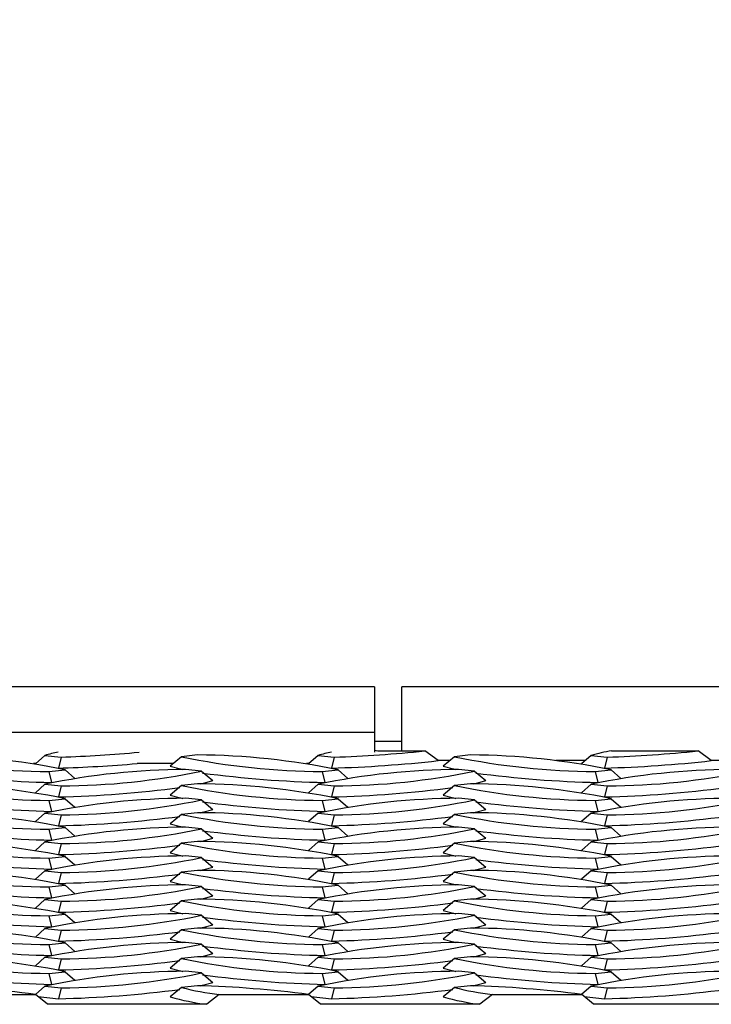
# Model space of a CAD drawing. Units: inches. Extents: x 170.3 to 197.4, y 234.4 to 247.7.
# Drawn here: x 183.9 to 184.1, y 241 to 241.3 of the extents above; entities that cross this region are included whole.
import ezdxf

# ---------------------------------------------------------------- set-up
doc = ezdxf.new("R2010")
doc.units = ezdxf.units.IN
doc.header["$LTSCALE"] = 0.25
doc.header["$MEASUREMENT"] = 0
doc.layers.add('ANNOTATIONS', color=1, linetype='Continuous')
doc.layers.add('EOD', color=7, linetype='Continuous')
doc.styles.add('ARIAL', font='arial.ttf', dxfattribs={"height": 0.09375})
doc.styles.get("Standard").update_dxf_attribs({"font": 'romans.shx'})
doc.dimstyles.new('DIMSTYLE_1', dxfattribs={"dimtxt": 0.125, "dimasz": 0.15, "dimexe": 0.18, "dimexo": 0.0625, "dimgap": 0.09, "dimtad": 0, "dimtih": 1, "dimtoh": 1, "dimlfac": 26.6666666667, "dimzin": 4, "dimdsep": 46, "dimtxsty": 'Standard', "dimcen": 0.09, "dimadec": 0, "dimazin": 0, "dimtp": 0.01, "dimtm": 0.01, "dimtfac": 1, "dimtofl": 0, "dimtmove": 0, "dimatfit": 3, "dimfxl": 1, "dimtolj": 1, "dimtzin": 4, "dimarcsym": 0})

# ---------------------------------------------------------------- blocks, each defined once
blk = doc.blocks.new('*D4')
at = {"layer": 'ANNOTATIONS', "color": 0, "linetype": 'Continuous', "lineweight": -2, "transparency": 16777216}
for p, q in [((180.9438537205334, 241.1581058136069), (180.9438537205334, 241.8846193787035)), ((185.4438537205334, 241.1581058136069), (185.4438537205334, 241.8846193787035)), ((181.0938537205334, 241.7046193787035), (183.0197600984324, 241.7046193787035)), ((185.2938537205333, 241.7046193787035), (183.3679473426343, 241.7046193787035))]:
    blk.add_line(p, q, dxfattribs=at)
at = {"layer": 'ANNOTATIONS', "color": 0, "linetype": 'Continuous', "transparency": 16777216}
for points in [[(181.0938537205334, 241.7296193787035), (181.0938537205334, 241.6796193787034), (180.9438537205334, 241.7046193787035)], [(185.2938537205333, 241.7296193787035), (185.2938537205333, 241.6796193787034), (185.4438537205334, 241.7046193787035)]]:
    blk.add_solid(points, dxfattribs=at)
at = {"layer": 'defpoints', "color": 0, "linetype": 'Continuous', "transparency": 16777216}
for p in [(185.4438537205334, 241.7046193787035), (180.9438537205334, 241.0956058136069), (185.4438537205334, 241.0956058136069)]:
    blk.add_point(p, dxfattribs=at)
at = {"layer": 'ANNOTATIONS', "color": 0, "linetype": 'Continuous', "transparency": 16777216, "insert": (183.1938537205334, 241.7514943787035), "char_height": 0.09375, "attachment_point": 2, "style": 'ARIAL'}
blk.add_mtext('\\A1;"A"', dxfattribs=at)
blk = doc.blocks.new('*D5')
at = {"layer": 'ANNOTATIONS', "color": 0, "linetype": 'Continuous', "lineweight": -2, "transparency": 16777216}
for p, q in [((179.9438537205334, 241.1307620636069), (179.9438537205334, 242.1346193787035)), ((186.4438537205334, 241.1307620636069), (186.4438537205334, 242.1346193787035)), ((180.0938537205334, 241.9546193787035), (183.0197600984324, 241.9546193787035)), ((186.2938537205333, 241.9546193787035), (183.3679473426343, 241.9546193787035))]:
    blk.add_line(p, q, dxfattribs=at)
at = {"layer": 'ANNOTATIONS', "color": 0, "linetype": 'Continuous', "transparency": 16777216}
for points in [[(180.0938537205334, 241.9796193787035), (180.0938537205334, 241.9296193787034), (179.9438537205334, 241.9546193787035)], [(186.2938537205333, 241.9796193787035), (186.2938537205333, 241.9296193787034), (186.4438537205334, 241.9546193787035)]]:
    blk.add_solid(points, dxfattribs=at)
at = {"layer": 'defpoints', "color": 0, "linetype": 'Continuous', "transparency": 16777216}
for p in [(186.4438537205334, 241.9546193787035), (179.9438537205334, 241.0682620636069), (186.4438537205334, 241.0682620636069)]:
    blk.add_point(p, dxfattribs=at)
at = {"layer": 'ANNOTATIONS', "color": 0, "linetype": 'Continuous', "transparency": 16777216, "insert": (183.1938537205334, 242.0014943787035), "char_height": 0.09375, "attachment_point": 2, "style": 'ARIAL'}
blk.add_mtext('\\A1;"B"', dxfattribs=at)

msp = doc.modelspace()

# ---------------------------------------------------------------- linework, layer by layer
at = {"layer": 'EOD', "linetype": 'Continuous'}
for p, q in [((183.9907287205334, 241.0995120636069), (183.6938537205334, 241.0995120636069)), ((183.9907287205334, 241.0995120636069), (183.9907287205334, 241.0808165287033)), ((184.2954162205334, 241.0995120636069), (183.9985412205334, 241.0995120636069)), ((183.9985412205334, 241.0811951413251), (183.9985412205334, 241.0995120636069)), ((183.9907287205334, 241.0864855338613), (183.6938537205334, 241.0864855338613)), ((183.9985412205334, 241.0838870636069), (183.9907287205333, 241.0838870636069)), ((183.9926818455334, 241.0811951413251), (184.0051704615653, 241.0811951413251)), ((184.0089690085938, 241.0783983398606), (184.0051704615653, 241.0811951413251)), ((184.0585647197263, 241.0811951413251), (184.0832954615653, 241.0811951413251)), ((184.0870940085938, 241.0783983398606), (184.0832954615653, 241.0811951413251)), ((183.896446363035, 241.0798930921808), (183.8937000736743, 241.0774440559285)), ((183.896446363035, 241.0798930921808), (183.9010443798517, 241.0794079578775)), ((183.9010443798517, 241.0794079578775), (183.9002921675272, 241.0762708605994)), ((183.9355140126956, 241.0795291933743), (183.9322887493759, 241.0768117574311)), ((183.9401120295122, 241.0800143276775), (183.9355140126956, 241.0795291933743)), ((183.974571363035, 241.0798930921808), (183.9718250736743, 241.0774440559285)), ((183.974571363035, 241.0798930921808), (183.9791693798517, 241.0794079578775)), ((183.9791693798517, 241.0794079578775), (183.9784171675272, 241.0762708605994)), ((184.0122968282122, 241.0783983398606), (184.0089690085938, 241.0783983398606)), ((184.0136390126956, 241.0795291933743), (184.0104137493759, 241.0768117574311)), ((184.0182370295122, 241.0800143276775), (184.0136390126956, 241.0795291933743)), ((184.0510201843382, 241.0783983398606), (184.0426539998293, 241.0783983398606)), ((184.052696363035, 241.0798930921808), (184.0499500736743, 241.0774440559285)), ((184.052696363035, 241.0798930921808), (184.0572943798517, 241.0794079578775)), ((184.0572943798517, 241.0794079578775), (184.0565421675272, 241.0762708605994)), ((184.0904218282122, 241.0783983398606), (184.0870940085938, 241.0783983398606)), ((183.8938458426514, 241.0775740471503), (183.8931509828781, 241.0775740471503)), ((183.8976057108756, 241.0752859509878), (183.9022037276922, 241.0757710852911)), ((183.8976057108756, 241.0752859509878), (183.8983579232001, 241.0721488537097)), ((183.9022037276922, 241.0757710852911), (183.9049638858436, 241.0733096813795)), ((183.9331934938194, 241.0775740471503), (183.9228018267979, 241.0775740471503)), ((183.9412610780317, 241.0754082731604), (183.936663061215, 241.0758934074637)), ((183.9412610780317, 241.0754082731604), (183.9444863413514, 241.0726908372173)), ((183.9719708426514, 241.0775740471503), (183.9712759828781, 241.0775740471503)), ((183.9757307108756, 241.0752859509878), (183.9803287276922, 241.0757710852911)), ((183.9757307108756, 241.0752859509878), (183.9764829232001, 241.0721488537097)), ((183.9803287276922, 241.0757710852911), (183.9830888858436, 241.0733096813795)), ((184.0193860780317, 241.0754082731604), (184.014788061215, 241.0758934074637)), ((184.0193860780317, 241.0754082731604), (184.0226113413514, 241.0726908372173)), ((184.0538557108756, 241.0752859509878), (184.0584537276922, 241.0757710852911)), ((184.0538557108756, 241.0752859509878), (184.0546079232001, 241.0721488537097)), ((184.0584537276922, 241.0757710852911), (184.0612138858436, 241.0733096813795)), ((183.896446363035, 241.0716501650772), (183.8937000736743, 241.0692011288249)), ((183.896446363035, 241.0716501650772), (183.9010443798517, 241.071165030774)), ((183.9010443798517, 241.071165030774), (183.9002921675272, 241.0680279334959)), ((183.9355140126956, 241.0712862662707), (183.9322887493759, 241.0685688303276)), ((183.9401120295122, 241.071771400574), (183.9355140126956, 241.0712862662707)), ((183.974571363035, 241.0716501650772), (183.9718250736743, 241.0692011288249)), ((183.974571363035, 241.0716501650772), (183.9791693798517, 241.071165030774)), ((183.9791693798517, 241.071165030774), (183.9784171675272, 241.0680279334959)), ((184.0136390126956, 241.0712862662707), (184.0104137493759, 241.0685688303276)), ((184.0182370295122, 241.071771400574), (184.0136390126956, 241.0712862662707)), ((184.052696363035, 241.0716501650772), (184.0499500736743, 241.0692011288249)), ((184.052696363035, 241.0716501650772), (184.0572943798517, 241.071165030774)), ((184.0572943798517, 241.071165030774), (184.0565421675272, 241.0680279334959)), ((183.8976057108756, 241.0670430238843), (183.9022037276922, 241.0675281581875)), ((183.8976057108756, 241.0670430238843), (183.8983579232001, 241.0639059266062)), ((183.9022037276922, 241.0675281581875), (183.9049638858436, 241.0650667542759)), ((183.9412610780317, 241.0671653460569), (183.936663061215, 241.0676504803601)), ((183.9412610780317, 241.0671653460569), (183.9444863413514, 241.0644479101137)), ((183.9757307108756, 241.0670430238843), (183.9803287276922, 241.0675281581875)), ((183.9757307108756, 241.0670430238843), (183.9764829232001, 241.0639059266062)), ((183.9803287276922, 241.0675281581875), (183.9830888858436, 241.0650667542759)), ((184.0193860780317, 241.0671653460569), (184.014788061215, 241.0676504803601)), ((184.0193860780317, 241.0671653460569), (184.0226113413514, 241.0644479101137)), ((184.0538557108756, 241.0670430238843), (184.0584537276922, 241.0675281581875)), ((184.0538557108756, 241.0670430238843), (184.0546079232001, 241.0639059266062)), ((184.0584537276922, 241.0675281581875), (184.0612138858436, 241.0650667542759)), ((183.896446363035, 241.0634072379736), (183.8937000736743, 241.0609582017214)), ((183.896446363035, 241.0634072379736), (183.9010443798517, 241.0629221036704)), ((183.9010443798517, 241.0629221036704), (183.9002921675272, 241.0597850063923)), ((183.9355140126956, 241.0630433391672), (183.9322887493759, 241.060325903224)), ((183.9401120295122, 241.0635284734704), (183.9355140126956, 241.0630433391672)), ((183.974571363035, 241.0634072379736), (183.9718250736743, 241.0609582017214)), ((183.974571363035, 241.0634072379736), (183.9791693798517, 241.0629221036704)), ((183.9791693798517, 241.0629221036704), (183.9784171675272, 241.0597850063923)), ((184.0136390126956, 241.0630433391672), (184.0104137493759, 241.060325903224)), ((184.0182370295122, 241.0635284734704), (184.0136390126956, 241.0630433391672)), ((184.052696363035, 241.0634072379736), (184.0499500736743, 241.0609582017214)), ((184.052696363035, 241.0634072379736), (184.0572943798517, 241.0629221036704)), ((184.0572943798517, 241.0629221036704), (184.0565421675272, 241.0597850063923)), ((183.8976057108756, 241.0588000967807), (183.9022037276922, 241.0592852310839)), ((183.8976057108756, 241.0588000967807), (183.8983579232001, 241.0556629995026)), ((183.9022037276922, 241.0592852310839), (183.9049638858436, 241.0568238271724)), ((183.9412610780317, 241.0589224189533), (183.936663061215, 241.0594075532566)), ((183.9412610780317, 241.0589224189533), (183.9444863413514, 241.0562049830102)), ((183.9757307108756, 241.0588000967807), (183.9803287276922, 241.0592852310839)), ((183.9757307108756, 241.0588000967807), (183.9764829232001, 241.0556629995026)), ((183.9803287276922, 241.0592852310839), (183.9830888858436, 241.0568238271724)), ((184.0193860780317, 241.0589224189533), (184.014788061215, 241.0594075532566)), ((184.0193860780317, 241.0589224189533), (184.0226113413514, 241.0562049830102)), ((184.0538557108756, 241.0588000967807), (184.0584537276922, 241.0592852310839)), ((184.0538557108756, 241.0588000967807), (184.0546079232001, 241.0556629995026)), ((184.0584537276922, 241.0592852310839), (184.0612138858436, 241.0568238271724)), ((183.9401120295122, 241.0552855463669), (183.9355140126956, 241.0548004120636)), ((184.0182370295122, 241.0552855463669), (184.0136390126956, 241.0548004120636)), ((183.896446363035, 241.0551643108701), (183.8937000736743, 241.0527152746178)), ((183.896446363035, 241.0551643108701), (183.9010443798517, 241.0546791765669)), ((183.9010443798517, 241.0546791765669), (183.9002921675272, 241.0515420792888)), ((183.9355140126956, 241.0548004120636), (183.9322887493759, 241.0520829761205)), ((183.974571363035, 241.0551643108701), (183.9718250736743, 241.0527152746178)), ((183.974571363035, 241.0551643108701), (183.9791693798517, 241.0546791765669)), ((183.9791693798517, 241.0546791765669), (183.9784171675272, 241.0515420792888)), ((184.0136390126956, 241.0548004120636), (184.0104137493759, 241.0520829761205)), ((184.052696363035, 241.0551643108701), (184.0499500736743, 241.0527152746178)), ((184.052696363035, 241.0551643108701), (184.0572943798517, 241.0546791765669)), ((184.0572943798517, 241.0546791765669), (184.0565421675272, 241.0515420792888)), ((183.8976057108756, 241.0505571696771), (183.9022037276922, 241.0510423039804)), ((183.8976057108756, 241.0505571696771), (183.8983579232001, 241.0474200723991)), ((183.9022037276922, 241.0510423039804), (183.9049638858436, 241.0485809000688)), ((183.9412610780317, 241.0506794918498), (183.936663061215, 241.051164626153)), ((183.9412610780317, 241.0506794918498), (183.9444863413514, 241.0479620559066)), ((183.9757307108756, 241.0505571696771), (183.9803287276922, 241.0510423039804)), ((183.9757307108756, 241.0505571696771), (183.9764829232001, 241.0474200723991)), ((183.9803287276922, 241.0510423039804), (183.9830888858436, 241.0485809000688)), ((184.0193860780317, 241.0506794918498), (184.014788061215, 241.051164626153)), ((184.0193860780317, 241.0506794918498), (184.0226113413514, 241.0479620559066)), ((184.0538557108756, 241.0505571696771), (184.0584537276922, 241.0510423039804)), ((184.0538557108756, 241.0505571696771), (184.0546079232001, 241.0474200723991)), ((184.0584537276922, 241.0510423039804), (184.0612138858436, 241.0485809000688)), ((183.896446363035, 241.0469213837666), (183.8937000736743, 241.0444723475143)), ((183.896446363035, 241.0469213837666), (183.9010443798517, 241.0464362494633)), ((183.9401120295122, 241.0470426192633), (183.9355140126956, 241.0465574849601)), ((183.974571363035, 241.0469213837666), (183.9718250736743, 241.0444723475143)), ((183.974571363035, 241.0469213837666), (183.9791693798517, 241.0464362494633)), ((184.0182370295122, 241.0470426192633), (184.0136390126956, 241.0465574849601)), ((184.052696363035, 241.0469213837666), (184.0499500736743, 241.0444723475143)), ((184.052696363035, 241.0469213837666), (184.0572943798517, 241.0464362494633)), ((183.9010443798517, 241.0464362494633), (183.9002921675272, 241.0432991521852)), ((183.9355140126956, 241.0465574849601), (183.9322887493759, 241.0438400490169)), ((183.9791693798517, 241.0464362494633), (183.9784171675272, 241.0432991521852)), ((184.0136390126956, 241.0465574849601), (184.0104137493759, 241.0438400490169)), ((184.0572943798517, 241.0464362494633), (184.0565421675272, 241.0432991521852)), ((183.8976057108756, 241.0423142425736), (183.9022037276922, 241.0427993768768)), ((183.8976057108756, 241.0423142425736), (183.8983579232001, 241.0391771452955)), ((183.9022037276922, 241.0427993768768), (183.9049638858436, 241.0403379729653)), ((183.9412610780317, 241.0424365647463), (183.936663061215, 241.0429216990495)), ((183.9412610780317, 241.0424365647463), (183.9444863413514, 241.0397191288031)), ((183.9757307108756, 241.0423142425736), (183.9803287276922, 241.0427993768768)), ((183.9757307108756, 241.0423142425736), (183.9764829232001, 241.0391771452955)), ((183.9803287276922, 241.0427993768768), (183.9830888858436, 241.0403379729653)), ((184.0193860780317, 241.0424365647463), (184.014788061215, 241.0429216990495)), ((184.0193860780317, 241.0424365647463), (184.0226113413514, 241.0397191288031)), ((184.0538557108756, 241.0423142425736), (184.0584537276922, 241.0427993768768)), ((184.0538557108756, 241.0423142425736), (184.0546079232001, 241.0391771452955)), ((184.0584537276922, 241.0427993768768), (184.0612138858436, 241.0403379729653)), ((183.896446363035, 241.038678456663), (183.8937000736743, 241.0362294204107)), ((183.896446363035, 241.038678456663), (183.9010443798517, 241.0381933223598)), ((183.9401120295122, 241.0387996921598), (183.9355140126956, 241.0383145578565)), ((183.974571363035, 241.038678456663), (183.9718250736743, 241.0362294204107)), ((183.974571363035, 241.038678456663), (183.9791693798517, 241.0381933223598)), ((184.0182370295122, 241.0387996921598), (184.0136390126956, 241.0383145578565)), ((184.052696363035, 241.038678456663), (184.0499500736743, 241.0362294204107)), ((184.052696363035, 241.038678456663), (184.0572943798517, 241.0381933223598)), ((183.9010443798517, 241.0381933223598), (183.9002921675272, 241.0350562250817)), ((183.9355140126956, 241.0383145578565), (183.9322887493759, 241.0355971219134)), ((183.9791693798517, 241.0381933223598), (183.9784171675272, 241.0350562250817)), ((184.0136390126956, 241.0383145578565), (184.0104137493759, 241.0355971219134)), ((184.0572943798517, 241.0381933223598), (184.0565421675272, 241.0350562250817)), ((183.8976057108756, 241.03407131547), (183.9022037276922, 241.0345564497733)), ((183.8976057108756, 241.03407131547), (183.8983579232001, 241.030934218192)), ((183.9022037276922, 241.0345564497733), (183.9049638858436, 241.0320950458617)), ((183.9412610780317, 241.0341936376427), (183.936663061215, 241.0346787719459)), ((183.9412610780317, 241.0341936376427), (183.9444863413514, 241.0314762016995)), ((183.9757307108756, 241.03407131547), (183.9803287276922, 241.0345564497733)), ((183.9757307108756, 241.03407131547), (183.9764829232001, 241.030934218192)), ((183.9803287276922, 241.0345564497733), (183.9830888858436, 241.0320950458617)), ((184.0193860780317, 241.0341936376427), (184.014788061215, 241.0346787719459)), ((184.0193860780317, 241.0341936376427), (184.0226113413514, 241.0314762016995)), ((184.0538557108756, 241.03407131547), (184.0584537276922, 241.0345564497733)), ((184.0538557108756, 241.03407131547), (184.0546079232001, 241.030934218192)), ((184.0584537276922, 241.0345564497733), (184.0612138858436, 241.0320950458617)), ((183.896446363035, 241.0304355295595), (183.8937000736743, 241.0279864933072)), ((183.896446363035, 241.0304355295595), (183.9010443798517, 241.0299503952562)), ((183.9010443798517, 241.0299503952562), (183.9002921675272, 241.0268132979781)), ((183.9355140126956, 241.030071630753), (183.9322887493759, 241.0273541948098)), ((183.9401120295122, 241.0305567650562), (183.9355140126956, 241.030071630753)), ((183.974571363035, 241.0304355295595), (183.9718250736743, 241.0279864933072)), ((183.974571363035, 241.0304355295595), (183.9791693798517, 241.0299503952562)), ((183.9791693798517, 241.0299503952562), (183.9784171675272, 241.0268132979781)), ((184.0136390126956, 241.030071630753), (184.0104137493759, 241.0273541948098)), ((184.0182370295122, 241.0305567650562), (184.0136390126956, 241.030071630753)), ((184.052696363035, 241.0304355295595), (184.0499500736743, 241.0279864933072)), ((184.052696363035, 241.0304355295595), (184.0572943798517, 241.0299503952562)), ((184.0572943798517, 241.0299503952562), (184.0565421675272, 241.0268132979781)), ((183.8976057108756, 241.0258283883665), (183.9022037276922, 241.0263135226697)), ((183.8976057108756, 241.0258283883665), (183.8983579232001, 241.0226912910884)), ((183.9022037276922, 241.0263135226697), (183.9049638858436, 241.0238521187582)), ((183.9412610780317, 241.0259507105391), (183.936663061215, 241.0264358448424)), ((183.9412610780317, 241.0259507105391), (183.9444863413514, 241.023233274596)), ((183.9757307108756, 241.0258283883665), (183.9803287276922, 241.0263135226697)), ((183.9757307108756, 241.0258283883665), (183.9764829232001, 241.0226912910884)), ((183.9803287276922, 241.0263135226697), (183.9830888858436, 241.0238521187582)), ((184.0193860780317, 241.0259507105391), (184.014788061215, 241.0264358448424)), ((184.0193860780317, 241.0259507105391), (184.0226113413514, 241.023233274596)), ((184.0538557108756, 241.0258283883665), (184.0584537276922, 241.0263135226697)), ((184.0538557108756, 241.0258283883665), (184.0546079232001, 241.0226912910884)), ((184.0584537276922, 241.0263135226697), (184.0612138858436, 241.0238521187582)), ((183.896446363035, 241.0221926024559), (183.8937000736743, 241.0197435662036)), ((183.896446363035, 241.0221926024559), (183.9010443798517, 241.0217074681527)), ((183.9010443798517, 241.0217074681527), (183.9002921675272, 241.0185703708746)), ((183.9355140126956, 241.0218287036494), (183.9322887493759, 241.0191112677063)), ((183.9401120295122, 241.0223138379527), (183.9355140126956, 241.0218287036494)), ((183.974571363035, 241.0221926024559), (183.9718250736743, 241.0197435662036)), ((183.974571363035, 241.0221926024559), (183.9791693798517, 241.0217074681527)), ((183.9791693798517, 241.0217074681527), (183.9784171675272, 241.0185703708746)), ((184.0136390126956, 241.0218287036494), (184.0104137493759, 241.0191112677063)), ((184.0182370295122, 241.0223138379527), (184.0136390126956, 241.0218287036494)), ((184.052696363035, 241.0221926024559), (184.0499500736743, 241.0197435662036)), ((184.052696363035, 241.0221926024559), (184.0572943798517, 241.0217074681527)), ((184.0572943798517, 241.0217074681527), (184.0565421675272, 241.0185703708746)), ((183.8976057108756, 241.0175854612629), (183.9022037276922, 241.0180705955662)), ((183.8976057108756, 241.0175854612629), (183.8983579232001, 241.0144483639849)), ((183.9022037276922, 241.0180705955662), (183.9049638858436, 241.0156091916546)), ((183.9412610780317, 241.0177077834356), (183.936663061215, 241.0181929177388)), ((183.9412610780317, 241.0177077834356), (183.9444863413514, 241.0149903474924)), ((183.9757307108756, 241.0175854612629), (183.9803287276922, 241.0180705955662)), ((183.9757307108756, 241.0175854612629), (183.9764829232001, 241.0144483639849)), ((183.9803287276922, 241.0180705955662), (183.9830888858436, 241.0156091916546)), ((184.0193860780317, 241.0177077834356), (184.014788061215, 241.0181929177388)), ((184.0193860780317, 241.0177077834356), (184.0226113413514, 241.0149903474924)), ((184.0538557108756, 241.0175854612629), (184.0584537276922, 241.0180705955662)), ((184.0538557108756, 241.0175854612629), (184.0546079232001, 241.0144483639849)), ((184.0584537276922, 241.0180705955662), (184.0612138858436, 241.0156091916546)), ((183.896446363035, 241.0139496753524), (183.8937479575902, 241.0115433401525)), ((183.896446363035, 241.0139496753524), (183.9010443798517, 241.0134645410491)), ((183.9010443798517, 241.0134645410491), (183.9002921675272, 241.010327443771)), ((183.9355140126956, 241.0135857765459), (183.9322887493759, 241.0108683406027)), ((183.9401120295122, 241.0140709108491), (183.9355140126956, 241.0135857765459)), ((183.974571363035, 241.0139496753524), (183.9718729575902, 241.0115433401525)), ((183.974571363035, 241.0139496753524), (183.9791693798517, 241.0134645410491)), ((183.9791693798517, 241.0134645410491), (183.9784171675272, 241.010327443771)), ((184.0136390126956, 241.0135857765459), (184.0104137493759, 241.0108683406027)), ((184.0182370295122, 241.0140709108491), (184.0136390126956, 241.0135857765459)), ((184.052696363035, 241.0139496753524), (184.0499979575902, 241.0115433401525)), ((184.052696363035, 241.0139496753524), (184.0572943798517, 241.0134645410491)), ((184.0572943798517, 241.0134645410491), (184.0565421675272, 241.010327443771)), ((183.86819515322, 241.0115424073001), (183.8937559136976, 241.0115424073001)), ((183.8971728705764, 241.0087456058356), (183.8937559136976, 241.0115424073001)), ((183.8944927005802, 241.0109393424371), (183.9002921675272, 241.010327443771)), ((183.94632015322, 241.0115424073001), (183.9427565215848, 241.0087456058356)), ((183.94632015322, 241.0115424073001), (183.9718809136976, 241.0115424073001)), ((183.9752978705764, 241.0087456058356), (183.9718809136976, 241.0115424073001)), ((183.9726177005802, 241.0109393424371), (183.9784171675272, 241.010327443771)), ((184.02444515322, 241.0115424073001), (184.0208815215848, 241.0087456058356)), ((184.02444515322, 241.0115424073001), (184.0500059136976, 241.0115424073001)), ((184.0534228705764, 241.0087456058356), (184.0500059136976, 241.0115424073001)), ((184.0507427005802, 241.0109393424371), (184.0565421675272, 241.010327443771)), ((183.9427565215848, 241.0087456058356), (183.8971728705764, 241.0087456058356)), ((184.0208815215848, 241.0087456058356), (183.9752978705764, 241.0087456058356)), ((184.0990065215848, 241.0087456058356), (184.0534228705764, 241.0087456058356))]:
    msp.add_line(p, q, dxfattribs=at)
at = {"layer": 'EOD', "linetype": 'Continuous', "flags": 128}
for points in [[(183.9322887493759, 241.0768117574311), (183.9352435625213, 241.0760155205886), (183.9359206802631, 241.0758651508106)], [(184.0104137493759, 241.0768117574311), (184.0133685625213, 241.0760155205886), (184.0140456802631, 241.0758651508106)], [(183.9408501388809, 241.0717433095391), (183.9415315282059, 241.0718946003747), (183.9444863413514, 241.0726908372173)], [(184.0189751388809, 241.0717433095391), (184.0196565282059, 241.0718946003747), (184.0226113413514, 241.0726908372173)], [(183.9322887493759, 241.0685688303276), (183.9352435625213, 241.067772593485), (183.9359206802632, 241.067622223707)], [(184.0104137493759, 241.0685688303276), (184.0133685625213, 241.067772593485), (184.0140456802631, 241.0676222237071)], [(183.9408501388809, 241.0635003824356), (183.9415315282059, 241.0636516732712), (183.9444863413514, 241.0644479101137)], [(184.0189751388808, 241.0635003824356), (184.0196565282059, 241.0636516732712), (184.0226113413514, 241.0644479101137)], [(183.9322887493759, 241.060325903224), (183.9352435625213, 241.0595296663815), (183.9359206802632, 241.0593792966035)], [(184.0104137493759, 241.060325903224), (184.0133685625213, 241.0595296663815), (184.0140456802632, 241.0593792966035)], [(183.9408501388809, 241.055257455332), (183.9415315282059, 241.0554087461676), (183.9444863413514, 241.0562049830102)], [(184.0189751388809, 241.055257455332), (184.0196565282059, 241.0554087461676), (184.0226113413514, 241.0562049830102)], [(183.9322887493759, 241.0520829761205), (183.9352435625213, 241.0512867392779), (183.9359206802631, 241.0511363694999)], [(184.0104137493759, 241.0520829761205), (184.0133685625213, 241.0512867392779), (184.0140456802631, 241.0511363694999)], [(183.9408501388809, 241.0470145282285), (183.9415315282059, 241.0471658190641), (183.9444863413514, 241.0479620559066)], [(184.0189751388809, 241.0470145282285), (184.0196565282059, 241.0471658190641), (184.0226113413514, 241.0479620559066)], [(183.9322887493759, 241.0438400490169), (183.9352435625213, 241.0430438121743), (183.9359206802631, 241.0428934423964)], [(184.0104137493759, 241.0438400490169), (184.0133685625213, 241.0430438121743), (184.0140456802632, 241.0428934423964)], [(183.9408501388809, 241.0387716011249), (183.9415315282059, 241.0389228919605), (183.9444863413514, 241.0397191288031)], [(184.0189751388809, 241.0387716011249), (184.0196565282059, 241.0389228919605), (184.0226113413514, 241.0397191288031)], [(183.9322887493759, 241.0355971219134), (183.9352435625213, 241.0348008850708), (183.9359206802632, 241.0346505152928)], [(184.0104137493759, 241.0355971219134), (184.0133685625213, 241.0348008850708), (184.0140456802631, 241.0346505152929)], [(183.9408501388808, 241.0305286740214), (183.9415315282059, 241.030679964857), (183.9444863413514, 241.0314762016995)], [(184.0189751388809, 241.0305286740214), (184.0196565282059, 241.030679964857), (184.0226113413514, 241.0314762016995)], [(183.9322887493759, 241.0273541948098), (183.9352435625213, 241.0265579579673), (183.9359206802631, 241.0264075881893)], [(184.0104137493759, 241.0273541948098), (184.0133685625213, 241.0265579579673), (184.0140456802632, 241.0264075881893)], [(183.9408501388809, 241.0222857469178), (183.9415315282059, 241.0224370377534), (183.9444863413514, 241.023233274596)], [(184.0189751388809, 241.0222857469178), (184.0196565282059, 241.0224370377534), (184.0226113413514, 241.023233274596)], [(183.9322887493759, 241.0191112677063), (183.9352435625213, 241.0183150308637), (183.9359206802631, 241.0181646610858)], [(184.0104137493759, 241.0191112677063), (184.0133685625213, 241.0183150308637), (184.0140456802631, 241.0181646610857)], [(183.9408501388809, 241.0140428198143), (183.9415315282059, 241.0141941106499), (183.9444863413514, 241.0149903474924)], [(184.0189751388809, 241.0140428198143), (184.0196565282059, 241.0141941106499), (184.0226113413514, 241.0149903474924)]]:
    msp.add_lwpolyline(points, dxfattribs=at)
at = {"layer": 'EOD', "linetype": 'Continuous'}
for centre, radius, start, end in [((183.9087754768262, 241.0371483982584), 0.04448725553894747, 101.011933314747, 106.0894720001218), ((183.8880398036633, 241.4635909318782), 0.384403013143528, 271.9387192814355, 275.2760175858135), ((183.9868905823634, 241.0371894515836), 0.04444506817533907, 101.0095219282943, 106.0918833865747), ((183.9672862081979, 241.4423256289927), 0.3631121669349688, 271.8753906769279, 275.988687113291), ((183.9921989999511, 241.0859775392278), 0.004806710887467948, 252.1888516617637, 275.7652215181622), ((184.0670264095149, 241.029182753545), 0.05269619224071864, 99.24027143184823, 105.7795645211915), ((184.0454112081979, 241.4423256289928), 0.3631121669350416, 271.8753906769279, 275.9886871132894), ((183.8988056704567, 241.2793639396239), 0.2040815164309472, 258.2909631489223, 269.6631100310024), ((183.8607870699311, 240.8759363390417), 0.2040815164307185, 78.29096314891402, 89.66311003100729), ((183.9769306704567, 241.2793639396239), 0.2040815164309303, 258.2909631489223, 269.6631100310024), ((183.9389120699312, 240.8759363390417), 0.2040815164306646, 78.29096314891402, 89.66311003101056), ((183.9678798365531, 241.4480279234806), 0.3719063714781672, 271.623595200823, 276.343134403177), ((184.0550556704567, 241.2793639396239), 0.2040815164308894, 258.2909631489209, 269.663110031004), ((184.0170370699311, 240.8759363390417), 0.2040815164307012, 78.29096314891402, 89.66311003100729), ((184.046004836553, 241.448027923481), 0.3719063714785568, 271.6235952008246, 276.3431344031737), ((183.9378630207961, 240.8718154188278), 0.2040815164307383, 90.3368899689911, 101.7090368510843), ((183.8872165187597, 241.4971775419911), 0.4211097327666548, 271.7793460165475, 274.8474832242129), ((183.8998444202706, 241.2752430194097), 0.2040815164305873, 270.3368899689895, 281.709036851091), ((184.0159880207961, 240.8718154188278), 0.2040815164307172, 90.33688996899272, 101.709036851086), ((183.9779694202706, 241.2752430194097), 0.204081516430582, 270.3368899689895, 281.709036851091), ((184.0941130207961, 240.8718154188278), 0.2040815164307536, 90.33688996899272, 101.7090368510843), ((184.0560944202706, 241.2752430194097), 0.204081516430569, 270.3368899689895, 281.709036851091), ((183.9057454307089, 241.3933698195202), 0.3213059043083914, 262.4346050156665, 268.6825318252367), ((183.9838704307089, 241.3933698195204), 0.321305904308581, 262.4346050156681, 268.6825318252351), ((184.0619954307089, 241.3933698195204), 0.3213059043085792, 262.4346050156681, 268.6825318252351), ((183.8988056704567, 241.2711210125201), 0.2040815164306984, 258.290963148914, 269.6631100310072), ((183.8607870699311, 240.8676934119379), 0.2040815164309164, 78.29096314891734, 89.66311003100078), ((183.8928349599897, 241.3904810051017), 0.3225392895947818, 271.3248140849297, 277.5172654174808), ((183.9769306704567, 241.2711210125201), 0.2040815164306915, 258.290963148914, 269.6631100310072), ((183.9389120699311, 240.8676934119379), 0.2040815164309021, 78.29096314891734, 89.66311003100078), ((183.9709599599898, 241.3904810051014), 0.3225392895944456, 271.3248140849265, 277.5172654174841), ((184.0550556704567, 241.2711210125201), 0.2040815164307174, 258.290963148914, 269.6631100310072), ((184.0170370699311, 240.8676934119379), 0.2040815164308588, 78.29096314891568, 89.66311003100078), ((184.0490849599897, 241.3904810051015), 0.3225392895945487, 271.3248140849265, 277.5172654174824), ((183.905745430709, 241.3851268924183), 0.3213059043099711, 262.4346050156829, 268.6825318252221), ((183.9378630207961, 240.8635724917242), 0.2040815164307876, 90.33688996899598, 101.7090368510843), ((183.8998444202706, 241.2670000923064), 0.204081516430851, 270.3368899689992, 281.7090368510858), ((183.983870430709, 241.3851268924186), 0.3213059043103081, 262.4346050156879, 268.6825318252205), ((184.0159880207961, 240.8635724917242), 0.204081516430759, 90.33688996899598, 101.709036851086), ((183.9779694202706, 241.2670000923064), 0.2040815164308655, 270.3368899689992, 281.7090368510843), ((184.061995430709, 241.3851268924184), 0.3213059043101223, 262.4346050156846, 268.6825318252205), ((184.0941130207961, 240.8635724917242), 0.2040815164307447, 90.33688996899436, 101.709036851086), ((184.0560944202706, 241.2670000923064), 0.2040815164308495, 270.3368899689992, 281.7090368510843), ((183.8988056704567, 241.2628780854166), 0.2040815164307271, 258.2909631489156, 269.6631100310072), ((183.8607870699312, 240.8594504848347), 0.2040815164305918, 78.29096314890903, 89.66311003101056), ((183.8928349599897, 241.3822380779982), 0.3225392895948129, 271.3248140849297, 277.5172654174792), ((183.9769306704567, 241.2628780854166), 0.204081516430693, 258.2909631489156, 269.6631100310105), ((183.9389120699312, 240.8594504848346), 0.20408151643063, 78.29096314891069, 89.66311003101056), ((183.9709599599898, 241.3822380779978), 0.3225392895944014, 271.3248140849265, 277.5172654174857), ((184.0550556704567, 241.2628780854166), 0.2040815164306877, 258.2909631489156, 269.6631100310105), ((184.0170370699312, 240.8594504848347), 0.2040815164305931, 78.29096314890903, 89.66311003101056), ((184.0490849599897, 241.382238077998), 0.3225392895945721, 271.3248140849281, 277.5172654174824), ((183.9057454307089, 241.3768839653135), 0.3213059043087323, 262.4346050156698, 268.6825318252335), ((183.9378630207961, 240.8553295646207), 0.204081516430687, 90.33688996899272, 101.7090368510878), ((183.8998444202706, 241.2587571652028), 0.2040815164307854, 270.3368899689943, 281.7090368510827), ((183.9838704307089, 241.3768839653139), 0.3213059043091164, 262.434605015673, 268.6825318252302), ((184.0159880207961, 240.8553295646207), 0.2040815164306995, 90.33688996899436, 101.7090368510878), ((183.9779694202706, 241.2587571652029), 0.204081516430837, 270.336889968996, 281.709036851081), ((184.0619954307089, 241.3768839653137), 0.3213059043089305, 262.4346050156714, 268.6825318252319), ((184.0941130207961, 240.8553295646207), 0.2040815164306917, 90.33688996899436, 101.7090368510878), ((184.0560944202706, 241.2587571652028), 0.2040815164307703, 270.3368899689943, 281.7090368510843), ((183.8607870699311, 240.8512075577308), 0.2040815164309445, 78.29096314892233, 89.66311003100242), ((183.9389120699311, 240.8512075577307), 0.2040815164309845, 78.29096314892233, 89.66311003100078), ((184.0170370699311, 240.8512075577308), 0.2040815164309472, 78.29096314892233, 89.66311003100242), ((183.8988056704566, 241.2546351583129), 0.2040815164306023, 258.2909631489104, 269.6631100310105), ((183.8928349599897, 241.3739951508946), 0.3225392895947577, 271.3248140849281, 277.5172654174792), ((183.9769306704566, 241.2546351583129), 0.2040815164305704, 258.2909631489104, 269.6631100310121), ((183.9709599599897, 241.3739951508944), 0.3225392895945853, 271.3248140849265, 277.5172654174808), ((184.0550556704566, 241.2546351583129), 0.2040815164305632, 258.2909631489104, 269.6631100310121), ((184.0490849599897, 241.3739951508946), 0.3225392895947559, 271.3248140849281, 277.5172654174792), ((183.9057454307089, 241.3686410382098), 0.3213059043086036, 262.4346050156665, 268.6825318252319), ((183.9378630207961, 240.8470866375172), 0.2040815164306219, 90.33688996898783, 101.7090368510875), ((183.8998444202706, 241.250514238099), 0.2040815164305759, 270.3368899689895, 281.709036851091), ((183.9838704307089, 241.3686410382102), 0.3213059043089866, 262.4346050156714, 268.6825318252302), ((184.0159880207961, 240.8470866375171), 0.2040815164307404, 90.33688996899436, 101.709036851086), ((183.9779694202706, 241.2505142380992), 0.2040815164307118, 270.3368899689943, 281.7090368510874), ((184.0619954307089, 241.36864103821), 0.3213059043088008, 262.4346050156698, 268.6825318252319), ((184.0941130207961, 240.8470866375172), 0.2040815164306479, 90.33688996898947, 101.7090368510875), ((184.0560944202706, 241.2505142380992), 0.2040815164306711, 270.3368899689927, 281.7090368510878), ((183.8607870699311, 240.8429646306274), 0.2040815164307608, 78.29096314891402, 89.66311003100567), ((183.9389120699311, 240.8429646306274), 0.2040815164307019, 78.29096314891402, 89.66311003100729), ((184.0170370699311, 240.8429646306274), 0.204081516430743, 78.29096314891402, 89.66311003100567), ((183.8988056704567, 241.2463922312095), 0.2040815164307608, 258.2909631489156, 269.6631100310057), ((183.8928349599897, 241.3657522237915), 0.3225392895951991, 271.3248140849329, 277.5172654174758), ((183.9769306704567, 241.2463922312095), 0.2040815164307422, 258.290963148914, 269.6631100310057), ((183.9709599599898, 241.3657522237905), 0.3225392895942173, 271.3248140849265, 277.5172654174874), ((184.0550556704567, 241.2463922312095), 0.2040815164307019, 258.290963148914, 269.6631100310072), ((184.0490849599897, 241.3657522237907), 0.322539289594388, 271.3248140849281, 277.5172654174857), ((183.9057454307089, 241.3603981111068), 0.3213059043091698, 262.4346050156747, 268.6825318252286), ((183.9378630207961, 240.8388437104137), 0.2040815164306148, 90.33688996898947, 101.7090368510878), ((183.8998444202706, 241.2422713109959), 0.2040815164309414, 270.3368899689992, 281.709036851081), ((183.9838704307089, 241.3603981111071), 0.3213059043094258, 262.4346050156764, 268.682531825227), ((184.0159880207961, 240.8388437104137), 0.2040815164305935, 90.33688996898947, 101.7090368510895), ((183.9779694202706, 241.2422713109959), 0.2040815164309365, 270.3368899689976, 281.7090368510791), ((184.0619954307089, 241.360398111107), 0.3213059043093869, 262.4346050156764, 268.682531825227), ((184.0941130207961, 240.8388437104137), 0.20408151643063, 90.33688996898947, 101.7090368510878), ((184.0560944202706, 241.2422713109958), 0.2040815164309233, 270.3368899689992, 281.709036851081), ((183.8607870699311, 240.8347217035239), 0.2040815164307118, 78.29096314891402, 89.66311003100729), ((183.9389120699311, 240.8347217035238), 0.2040815164308354, 78.2909631489188, 89.66311003100567), ((184.0170370699311, 240.8347217035238), 0.204081516430821, 78.2909631489188, 89.66311003100567), ((183.8988056704567, 241.2381493041062), 0.2040815164309571, 258.2909631489223, 269.6631100310024), ((183.8928349599898, 241.3575092966867), 0.3225392895939433, 271.3248140849216, 277.5172654174889), ((183.9769306704567, 241.2381493041061), 0.2040815164309341, 258.2909631489209, 269.6631100310024), ((183.9709599599898, 241.3575092966867), 0.3225392895939466, 271.3248140849216, 277.5172654174889), ((184.0550556704567, 241.2381493041062), 0.2040815164309978, 258.290963148924, 269.6631100310024), ((184.0490849599898, 241.3575092966869), 0.3225392895941369, 271.3248140849232, 277.5172654174857), ((183.9057454307089, 241.3521551840023), 0.3213059043081639, 262.4346050156648, 268.6825318252384), ((183.9378630207961, 240.83060078331), 0.2040815164307179, 90.3368899689911, 101.7090368510843), ((183.8998444202706, 241.2340283838919), 0.2040815164305768, 270.3368899689911, 281.709036851091), ((183.9838704307089, 241.3521551840025), 0.3213059043083655, 262.4346050156665, 268.6825318252384), ((184.0159880207961, 240.83060078331), 0.204081516430717, 90.33688996899272, 101.7090368510843), ((183.9779694202706, 241.234028383892), 0.2040815164306548, 270.3368899689927, 281.7090368510878), ((184.0619954307089, 241.3521551840023), 0.3213059043082064, 262.4346050156648, 268.6825318252384), ((184.0941130207961, 240.8306007833101), 0.2040815164307021, 90.3368899689911, 101.709036851086), ((184.0560944202706, 241.2340283838919), 0.2040815164305428, 270.3368899689878, 281.709036851091), ((183.8988056704567, 241.2299063770024), 0.2040815164307064, 258.290963148914, 269.6631100310072), ((183.8607870699312, 240.8264787764204), 0.2040815164306518, 78.29096314891257, 89.66311003101056), ((183.9769306704566, 241.2299063770022), 0.2040815164305695, 258.2909631489104, 269.6631100310121), ((183.9389120699312, 240.8264787764204), 0.2040815164306514, 78.29096314891257, 89.66311003101056), ((184.0550556704567, 241.2299063770023), 0.2040815164306672, 258.290963148914, 269.6631100310089), ((184.0170370699311, 240.8264787764203), 0.2040815164307163, 78.29096314891402, 89.66311003100729), ((183.8928349599898, 241.3492663695835), 0.322539289594258, 271.3248140849265, 277.5172654174871), ((183.9709599599898, 241.349266369583), 0.3225392895938055, 271.3248140849216, 277.5172654174906), ((184.0490849599897, 241.3492663695842), 0.3225392895950291, 271.3248140849313, 277.5172654174775), ((183.905745430709, 241.3439122569004), 0.321305904309891, 262.4346050156829, 268.6825318252237), ((183.9378630207961, 240.8223578562066), 0.2040815164306436, 90.33688996898947, 101.7090368510875), ((183.8998444202706, 241.2257854567886), 0.2040815164307866, 270.3368899689976, 281.7090368510858), ((183.9838704307089, 241.3439122569), 0.3213059043094569, 262.4346050156797, 268.6825318252286), ((184.0159880207961, 240.8223578562065), 0.2040815164307268, 90.33688996899272, 101.7090368510843), ((183.9779694202706, 241.2257854567885), 0.2040815164307135, 270.3368899689943, 281.7090368510878), ((184.061995430709, 241.3439122569006), 0.3213059043100894, 262.4346050156846, 268.6825318252221), ((184.0941130207961, 240.8223578562065), 0.2040815164307516, 90.33688996899272, 101.7090368510827), ((184.0560944202706, 241.2257854567885), 0.2040815164306228, 270.3368899689927, 281.709036851091), ((183.8988056704567, 241.2216634498989), 0.2040815164308318, 258.2909631489173, 269.663110031004), ((183.8607870699312, 240.8182358493169), 0.2040815164305926, 78.29096314890903, 89.66311003101056), ((183.9769306704567, 241.2216634498989), 0.2040815164307979, 258.2909631489173, 269.6631100310057), ((183.9389120699312, 240.8182358493169), 0.2040815164305899, 78.29096314891069, 89.66311003101056), ((184.0550556704567, 241.2216634498989), 0.2040815164307526, 258.2909631489156, 269.6631100310072), ((184.0170370699312, 240.8182358493169), 0.2040815164305707, 78.29096314890903, 89.66311003101056), ((183.8928349599897, 241.3410234424803), 0.3225392895946386, 271.3248140849281, 277.5172654174824), ((183.9709599599898, 241.3410234424799), 0.3225392895942156, 271.3248140849265, 277.5172654174874), ((184.0490849599897, 241.34102344248), 0.3225392895943871, 271.3248140849281, 277.5172654174857), ((183.9057454307089, 241.3356693297965), 0.321305904309482, 262.4346050156797, 268.682531825227), ((183.9378630207961, 240.814114929103), 0.2040815164306567, 90.33688996899272, 101.7090368510895), ((183.8998444202706, 241.217542529685), 0.2040815164307571, 270.3368899689943, 281.7090368510843), ((183.983870430709, 241.3356693297968), 0.321305904309866, 262.4346050156829, 268.6825318252237), ((184.0159880207961, 240.814114929103), 0.2040815164306995, 90.33688996899436, 101.7090368510878), ((183.9779694202706, 241.2175425296851), 0.2040815164307783, 270.3368899689943, 281.7090368510843), ((184.061995430709, 241.3356693297967), 0.3213059043096793, 262.4346050156813, 268.6825318252253), ((184.0941130207961, 240.814114929103), 0.2040815164306926, 90.33688996899436, 101.7090368510878), ((184.0560944202706, 241.217542529685), 0.204081516430751, 270.3368899689943, 281.7090368510858), ((183.8533395415131, 240.7045800614717), 0.3096116355970419, 82.4992637765687, 88.3995142645834), ((183.8928349599897, 241.3327805153776), 0.3225392895954421, 271.3248140849362, 277.517265417474), ((183.954720551182, 241.085562262795), 0.0744950044861826, 255.0590639091137, 263.5252937713088), ((183.9314645415131, 240.7045800614714), 0.3096116355972785, 82.49926377657198, 88.39951426458015), ((183.9709599599897, 241.3327805153775), 0.3225392895954126, 271.3248140849362, 277.517265417474), ((184.0328455511821, 241.085562262795), 0.0744950044862035, 255.0590639091137, 263.5252937713054), ((184.0095895415131, 240.7045800614715), 0.3096116355971631, 82.49926377657034, 88.39951426458177), ((184.0490849599897, 241.3327805153775), 0.3225392895953928, 271.3248140849346, 277.517265417474), ((183.950688132882, 241.074729557968), 0.06645895272105352, 253.927507953029, 263.1456391266781), ((184.028813132882, 241.0747295579681), 0.06645895272111804, 253.9275079530326, 263.1456391266715)]:
    msp.add_arc(centre, radius, start, end, dxfattribs=at)

# ---------------------------------------------------------------- dimensions: what is measured, and where the dimension line sits
at = {"layer": 'ANNOTATIONS', "linetype": 'Continuous'}
for base, p1, p2, text, picture, middle in [((186.4438537205334, 241.9546193787035), (179.9438537205334, 241.0682620636069), (186.4438537205334, 241.0682620636069), '"B"', '*D5', (183.1938537205334, 241.9546193787035)), ((185.4438537205334, 241.7046193787035), (180.9438537205334, 241.0956058136069), (185.4438537205334, 241.0956058136069), '"A"', '*D4', (183.1938537205334, 241.7046193787035))]:
    dim = msp.add_linear_dim(base=base, p1=p1, p2=p2, text=text, dimstyle='DIMSTYLE_1', override={"dimtxt": 0.08, "dimtxsty": 'ARIAL'}, dxfattribs=at)
    dim.commit()
    dim.dimension.update_dxf_attribs({"geometry": picture, "text_midpoint": middle, "dimtype": 160})

doc.saveas('drawing.dxf')
